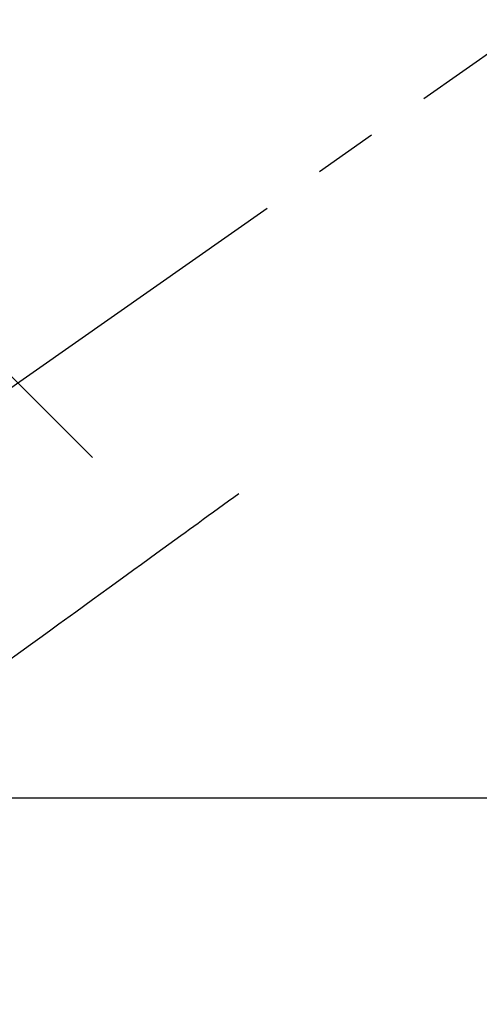
# Model space of a CAD drawing. Extents: x 163 to 26285, y -10810 to 7532.
# Drawn here: x 15703 to 15748, y -4190 to -4094 of the extents above; entities that cross this region are included whole.
import ezdxf

# ---------------------------------------------------------------- set-up
doc = ezdxf.new("R2010")
doc.units = 0
doc.header["$LTSCALE"] = 50
doc.header["$MEASUREMENT"] = 0
doc.linetypes.add('CENTER2', pattern=[1.125, 0.75, -0.125, 0.125, -0.125])
doc.linetypes.add('HIDDEN', pattern=[0.375, 0.25, -0.125])
doc.layers.get('0').update_dxf_attribs({"linetype": 'CONTINUOUS'})
doc.layers.add('150-機器', color=8, linetype='CONTINUOUS')
doc.layers.add('160-文字', color=254, linetype='CONTINUOUS')
doc.styles.add('KH001', font='txt')
doc.dimstyles.new('KH1xx030', dxfattribs={"dimscale": 30, "dimtxt": 2, "dimasz": 0.6, "dimexe": 0.3, "dimexo": 1.2, "dimgap": 0.5, "dimtad": 3, "dimdec": 1, "dimdsep": 46, "dimlunit": 6, "dimtxsty": 'KH001', "dimblk": 'DOT', "dimcen": 1, "dimdle": 1, "dimclrd": 256, "dimclre": 256, "dimclrt": 256, "dimadec": 0, "dimazin": 0, "dimtfac": 1, "dimtdec": 1, "dimtix": 1, "dimtmove": 2, "dimatfit": 3, "dimldrblk": 'CLOSEDBLANK', "dimfxl": 1, "dimtolj": 1, "dimtzin": 0, "dimlwd": -1, "dimlwe": -1, "dimarcsym": 0})

# ---------------------------------------------------------------- blocks, each defined once
blk = doc.blocks.new('_ClosedBlank')
at = {"color": 0, "linetype": 'ByBlock', "lineweight": -2}
for p, q in [((-1, 0.1667), (0, 0)), ((-1, 0.1667), (-1, -0.1667)), ((0, 0), (-1, -0.1667))]:
    blk.add_line(p, q, dxfattribs=at)
blk = doc.blocks.new('_Dot')
at = {"color": 0, "linetype": 'ByBlock', "lineweight": -2}
blk.add_line((-0.5, 0), (-1, 0), dxfattribs=at)
at = {"color": 0, "linetype": 'ByBlock', "const_width": 0.5}
blk.add_lwpolyline([(-0.25, 0, 1), (0.25, 0, 1)], format="xyb", close=True, dxfattribs=at)

msp = doc.modelspace()

# ---------------------------------------------------------------- linework, layer by layer
at = {"layer": '150-機器', "color": 13, "linetype": 'CENTER2'}
msp.add_line((15773.306, -4079.895), (15529.288, -4250.758), dxfattribs=at)
at = {"layer": '150-機器', "color": 13, "linetype": 'HIDDEN'}
msp.add_lwpolyline([(15724.436, -4140.18), (15723.936, -4140.543), (15723.436, -4140.905), (15722.936, -4141.268), (15722.436, -4141.63), (15721.936, -4141.992), (15721.437, -4142.354), (15720.938, -4142.716), (15720.438, -4143.078), (15720.017, -4143.384), (15719.596, -4143.689), (15719.175, -4143.994), (15718.753, -4144.3), (15718.163, -4144.728), (15717.572, -4145.156), (15716.982, -4145.584), (15716.391, -4146.012), (15715.636, -4146.56), (15714.88, -4147.108), (15714.125, -4147.655), (15713.369, -4148.203), (15711.721, -4149.398), (15710.072, -4150.593), (15708.424, -4151.789), (15706.775, -4152.984), (15705.845, -4153.658), (15704.915, -4154.332), (15703.985, -4155.007), (15703.055, -4155.681), (15701.499, -4156.808)], dxfattribs=at)
at = {"layer": '150-機器', "color": 2, "linetype": 'Continuous'}
msp.add_lwpolyline([(16063.506, -4170.058), (15483.506, -4170.058, 0.414214), (15473.506, -4180.058), (15473.506, -4560.058, 0.414214), (15483.506, -4570.058), (16063.506, -4570.058, 0.414214), (16073.506, -4560.058), (16073.506, -4180.058, 0.414214)], format="xyb", close=True, dxfattribs=at)
at = {"layer": '160-文字', "color": 4, "linetype": 'Continuous', "lineweight": 20}
msp.add_line((15681.798, -4108.343), (15710.081, -4136.627), dxfattribs=at)

# ---------------------------------------------------------------- leaders
at = {"layer": '160-文字', "annotation_type": 0, "has_hookline": 1, "hookline_direction": 1}
for points, text_width in [([(16233.506, -4060.058), (15645.95, -5374.125), (15627.95, -5374.125)], 1240.203), ([(16502.955, -4067.371), (16148.444, -5656.72), (16130.444, -5656.72)], 1630.051)]:
    msp.add_leader(points, dimstyle='KH1xx030', override={"dimgap": 0.5, "dimtad": 1}, dxfattribs=dict(at, text_width=text_width))
at = {"layer": '160-文字'}
msp.add_leader([(15893.514, -4080.058), (15173.971, -5098.269)], dimstyle='KH1xx030', override={"dimgap": 0.5, "dimtad": 1}, dxfattribs=at)

doc.saveas('drawing.dxf')
